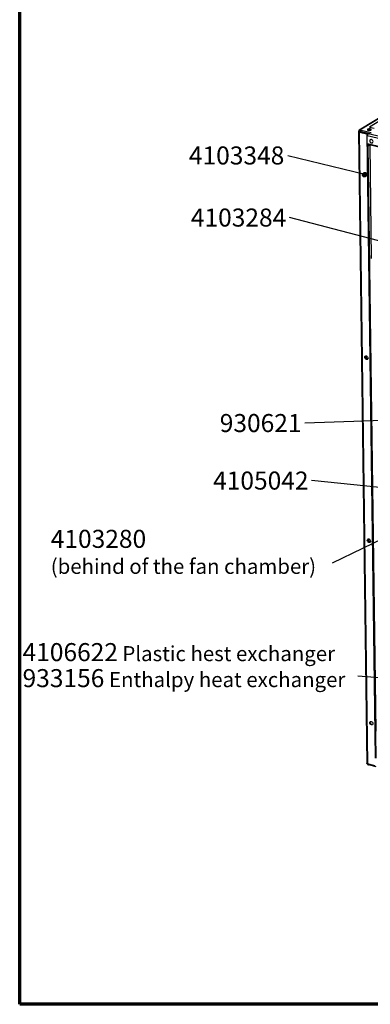
# Paper-space layout 'Sheet2' of a CAD drawing. Units: millimetres. Extents: x 15 to 415, y 5 to 292.
# Drawn here: x 15 to 83, y 5 to 196 of the extents above; entities that cross this region are included whole.
import ezdxf

# ---------------------------------------------------------------- set-up
doc = ezdxf.new("R2010")
doc.units = ezdxf.units.MM
doc.styles.add('SLDTEXTSTYLE0', font='TXT', dxfattribs={"width": 0.75})
doc.styles.add('SLDTEXTSTYLE1', font='TXT', dxfattribs={"width": 0.605})
doc.dimstyles.new('SLDDIMSTYLE10', dxfattribs={"dimtxt": 0.18, "dimasz": 1.016, "dimexe": 0, "dimexo": 0.0625, "dimgap": 0, "dimtad": 0, "dimtih": 1, "dimtoh": 1, "dimdec": 0, "dimrnd": 1e-09, "dimzin": 0, "dimdsep": 46, "dimtxsty": 'Standard', "dimblk1": 'DOT', "dimblk2": 'DOT', "dimsah": 1, "dimcen": 0.09, "dimadec": 0, "dimazin": 0, "dimtfac": 1.016, "dimtdec": 0, "dimtofl": 0, "dimtmove": 0, "dimatfit": 3, "dimldrblk": 'DOT', "dimfxl": 0, "dimfrac": 2, "dimtolj": 1, "dimtzin": 0, "dimarcsym": 0})

# ---------------------------------------------------------------- blocks, each defined once
blk = doc.blocks.new('SW_NOTE_0_27')
at = {"color": 0, "linetype": 'Continuous', "lineweight": 0, "insert": (-19.21, 1.82), "char_height": 3.5, "attachment_point": 1, "style": 'SLDTEXTSTYLE1'}
blk.add_mtext('4103348', dxfattribs=at)
blk = doc.blocks.new('_Dot')
at = {"color": 0, "linetype": 'ByBlock', "lineweight": -2}
blk.add_line((-0.5, 0), (-1, 0), dxfattribs=at)
at = {"color": 0, "linetype": 'ByBlock', "const_width": 0.5}
blk.add_lwpolyline([(-0.25, 0, 1), (0.25, 0, 1)], format="xyb", close=True, dxfattribs=at)
blk = doc.blocks.new('SW_NOTE_0_30')
at = {"color": 0, "linetype": 'Continuous', "lineweight": 0, "insert": (-19.15, 1.77), "char_height": 3.5, "attachment_point": 1, "style": 'SLDTEXTSTYLE1'}
blk.add_mtext('4105042', dxfattribs=at)
blk = doc.blocks.new('SW_NOTE_0_31')
at = {"color": 0, "linetype": 'Continuous', "lineweight": 0, "attachment_point": 1, "style": 'SLDTEXTSTYLE0'}
for s, insert, char_height in [('4103280', (-54.68, 6.47), 3.5), ('(behind of the fan chamber)', (-54.68, 0.83), 2.9104)]:
    blk.add_mtext(s, dxfattribs=dict(at, insert=insert, char_height=char_height))
blk = doc.blocks.new('SW_NOTE_0_33')
at = {"color": 0, "linetype": 'Continuous', "lineweight": 0, "insert": (-16.54, 1.8), "char_height": 3.5, "attachment_point": 1, "style": 'SLDTEXTSTYLE1'}
blk.add_mtext('930621', dxfattribs=at)
blk = doc.blocks.new('SW_NOTE_0_36')
at = {"color": 0, "linetype": 'Continuous', "lineweight": 0, "insert": (-19.17, 1.76), "char_height": 3.5, "attachment_point": 1, "style": 'SLDTEXTSTYLE1'}
blk.add_mtext('4103284', dxfattribs=at)
blk = doc.blocks.new('SW_NOTE_0_37')
at = {"color": 0, "linetype": 'Continuous', "lineweight": 0, "attachment_point": 1, "style": 'SLDTEXTSTYLE0'}
for s, insert, char_height in [('4106622', (-65.16, 6.45), 3.5), ('Plastic hest exchanger', (-45.76, 5.86), 2.9104), ('933156', (-65.16, 1.4), 3.5), ('Enthalpy heat exchanger', (-48.35, 0.81), 2.9104)]:
    blk.add_mtext(s, dxfattribs=dict(at, insert=insert, char_height=char_height))

psp = doc.layouts.new('Sheet2')

# ---------------------------------------------------------------- linework, layer by layer
at = {"color": 7, "linetype": 'Continuous', "lineweight": 70}
for p, q in [((15, 5), (15, 292)), ((415, 5), (15, 5))]:
    psp.add_line(p, q, dxfattribs=at)
at = {"color": 7, "linetype": 'Continuous', "lineweight": 25}
for p, q in [((92.3, 181.64), (80.99, 174.75)), ((92.27, 181.55), (81.15, 174.78)), ((87.37, 177.99), (83.03, 175.36)), ((80.83, 174.47), (82.49, 51.75)), ((80.88, 174.55), (81.05, 174.51)), ((80.97, 174.35), (81.08, 174.42)), ((80.97, 174.35), (82.62, 51.68)), ((82.49, 173.99), (80.97, 174.35)), ((81.18, 174.59), (81.05, 174.51)), ((81.05, 174.51), (81.05, 174.44)), ((81.08, 174.42), (82.59, 174.06)), ((83.34, 174.26), (81.15, 174.78)), ((81.15, 174.78), (81.16, 174.59)), ((81.16, 174.59), (83.34, 174.08)), ((81.31, 174.56), (81.2, 174.49)), ((81.2, 174.49), (82.71, 174.13)), ((81.2, 174.39), (81.2, 174.49)), ((82.59, 174.06), (82.49, 173.99)), ((82.59, 174.06), (82.59, 173.97)), ((82.71, 174.13), (112.42, 167.11)), ((83.03, 175.36), (83.88, 175.16)), ((82.49, 173.99), (84.12, 52.82)), ((82.55, 173.76), (108.9, 167.53)), ((82.57, 172.19), (82.55, 173.76)), ((82.57, 172.19), (108.92, 165.96)), ((82.59, 173.98), (82.6, 173.98)), ((82.62, 172.18), (84.23, 52.79)), ((82.62, 172.15), (82.87, 172.09)), ((82.62, 172.15), (82.85, 172.1)), ((82.75, 171.87), (82.62, 171.9)), ((82.67, 171.82), (82.62, 171.84)), ((82.75, 171.87), (82.67, 171.82)), ((82.67, 171.82), (84.2, 58.05)), ((82.85, 171.85), (82.85, 172.1)), ((82.92, 171.89), (83.02, 171.95)), ((82.92, 171.89), (83.04, 171.86)), ((82.92, 171.89), (82.92, 171.89)), ((82.95, 171.96), (109.35, 165.72)), ((83.04, 171.86), (83.14, 171.92)), ((83.04, 171.86), (83.34, 149.84)), ((84.11, 51.33), (82.62, 51.68)), ((82.81, 51.48), (82.81, 51.64)), ((84.32, 51.12), (82.81, 51.48))]:
    psp.add_line(p, q, dxfattribs=at)
at = {"color": 7, "linetype": 'Continuous', "lineweight": 25, "flags": 128}
for points in [[(82.63, 174.95), (82.58, 174.9), (82.58, 174.84), (82.64, 174.79), (82.74, 174.75), (82.88, 174.73), (83.02, 174.74), (83.15, 174.76), (83.25, 174.8), (83.31, 174.85), (83.3, 174.91), (83.25, 174.96), (83.14, 175), (83.01, 175.01), (82.87, 175.01), (82.73, 174.99), (82.63, 174.95)], [(83.68, 172.55), (83.65, 172.69), (83.58, 172.81), (83.48, 172.91), (83.36, 172.97), (83.24, 172.97), (83.14, 172.92), (83.08, 172.82), (83.05, 172.7), (83.08, 172.56), (83.15, 172.44), (83.25, 172.34), (83.37, 172.28), (83.49, 172.28), (83.59, 172.33), (83.65, 172.43), (83.68, 172.55)], [(82.23, 165.96), (82.21, 165.83), (82.15, 165.74), (82.05, 165.69), (81.93, 165.69), (81.81, 165.74), (81.71, 165.84), (81.64, 165.97), (81.61, 166.1), (81.63, 166.23), (81.7, 166.32), (81.8, 166.37), (81.92, 166.37), (82.04, 166.32), (82.14, 166.22), (82.21, 166.09), (82.23, 165.96)], [(81.85, 166.38), (81.84, 166.36), (81.82, 166.23)], [(82.71, 130.52), (82.69, 130.39), (82.62, 130.3), (82.52, 130.25), (82.4, 130.25), (82.28, 130.3), (82.18, 130.4), (82.11, 130.53), (82.09, 130.67), (82.11, 130.79), (82.18, 130.89), (82.28, 130.94), (82.39, 130.93), (82.51, 130.88), (82.62, 130.78), (82.68, 130.65), (82.71, 130.52)], [(82.33, 130.94), (82.32, 130.92), (82.3, 130.79)], [(82.57, 95.12), (82.59, 95.24), (82.65, 95.34), (82.75, 95.39), (82.87, 95.39), (82.99, 95.33), (83.09, 95.23), (83.16, 95.11), (83.19, 94.97), (83.17, 94.85), (83.1, 94.75), (83, 94.7), (82.88, 94.7), (82.76, 94.76), (82.66, 94.86), (82.59, 94.98), (82.57, 95.12)], [(82.76, 95.39), (82.72, 95.32), (82.7, 95.2)], [(82.81, 95.39), (82.8, 95.37), (82.78, 95.25)], [(83.04, 59.68), (83.06, 59.8), (83.13, 59.9), (83.23, 59.95), (83.35, 59.95), (83.47, 59.89), (83.57, 59.8), (83.64, 59.67), (83.67, 59.53), (83.64, 59.41), (83.58, 59.31), (83.48, 59.26), (83.36, 59.26), (83.24, 59.32), (83.14, 59.42), (83.07, 59.54), (83.04, 59.68)]]:
    psp.add_lwpolyline(points, dxfattribs=at)
at = {"color": 7, "linetype": 'Continuous', "lineweight": 25}
for centre, radius, start, end in [((83.02, 173.78), 0.463, 130.9631, 183.2466), ((82.95, 174.06), 0.772, 69.367, 112.1749), ((82.98, 173.83), 0.924, 83.0723, 99.9453), ((83.02, 172.1), 0.156, 173.9739, 242.5677), ((82.81, 172.37), 0.566, 256.0835, 294.7466), ((83.01, 171.9), 0.0896, 130.1877, 183.4933), ((82.11, 166.15), 0.395, 145.4457, 277.2456), ((82.14, 166.16), 0.399, 147.7828, 274.7011), ((82.24, 166.22), 0.417, 179.015, 264.6901), ((82.59, 130.71), 0.395, 145.4453, 277.2461), ((82.62, 130.72), 0.399, 147.7826, 274.7013), ((82.72, 130.79), 0.417, 179.015, 264.6901), ((83.07, 95.16), 0.395, 145.4454, 277.246), ((83.1, 95.18), 0.405, 178.0482, 273.9068), ((83.19, 95.24), 0.417, 179.0059, 264.7818), ((83.55, 59.72), 0.395, 145.4454, 277.2459)]:
    psp.add_arc(centre, radius, start, end, dxfattribs=at)
for points in [[(80.88, 174.55), (80.86, 174.53), (80.83, 174.5), (80.83, 174.44), (80.88, 174.39), (80.94, 174.36), (80.97, 174.35)], [(81.15, 174.78), (81.12, 174.78), (81.05, 174.79), (80.96, 174.74), (80.9, 174.66), (80.89, 174.58), (80.88, 174.55)], [(81.05, 174.51), (81.04, 174.5), (81.03, 174.48), (81.03, 174.46), (81.05, 174.44), (81.07, 174.42), (81.08, 174.42)], [(81.16, 174.59), (81.14, 174.59), (81.12, 174.59), (81.08, 174.58), (81.06, 174.55), (81.05, 174.52), (81.05, 174.51)]]:
    psp.add_open_spline(points, degree=3, dxfattribs=at)
for points, knots in [([(82.62, 51.68), (82.59, 51.69), (82.53, 51.7), (82.49, 51.73), (82.49, 51.75), (82.49, 51.75)], [0, 0, 0, 0, 0.395275, 0.790549, 1, 1, 1, 1]), ([(82.56, 51.7), (82.56, 51.7), (82.57, 51.66), (82.62, 51.59), (82.71, 51.51), (82.78, 51.49), (82.81, 51.48)], [0, 0, 0, 0, 0.0076503, 0.3384335, 0.6692168, 1, 1, 1, 1])]:
    psp.add_open_spline(points, degree=3, knots=knots, dxfattribs=at)

# ---------------------------------------------------------------- block references
at = {"color": 7, "linetype": 'Continuous', "lineweight": 0}
for name, p in [('SW_NOTE_0_27', (67.1, 169.79)), ('SW_NOTE_0_36', (67.44, 157.79)), ('SW_NOTE_0_33', (70.43, 117.84)), ('SW_NOTE_0_30', (71.75, 106.7)), ('SW_NOTE_0_31', (75.72, 90.68)), ('SW_NOTE_0_37', (80.72, 68.7))]:
    psp.add_blockref(name, p, dxfattribs=at)

# ---------------------------------------------------------------- leaders
for points in [[(82.11, 166.17), (67.1, 169.79)], [(94.78, 150.67), (67.44, 157.79)], [(139.5, 120.23), (70.43, 117.84)], [(125.87, 114.88), (75.72, 90.68)], [(94.45, 104.41), (71.75, 106.7)], [(116.19, 66.12), (80.72, 68.7)]]:
    psp.add_leader(points, dimstyle='SLDDIMSTYLE10', dxfattribs=at)

doc.saveas('drawing.dxf')
